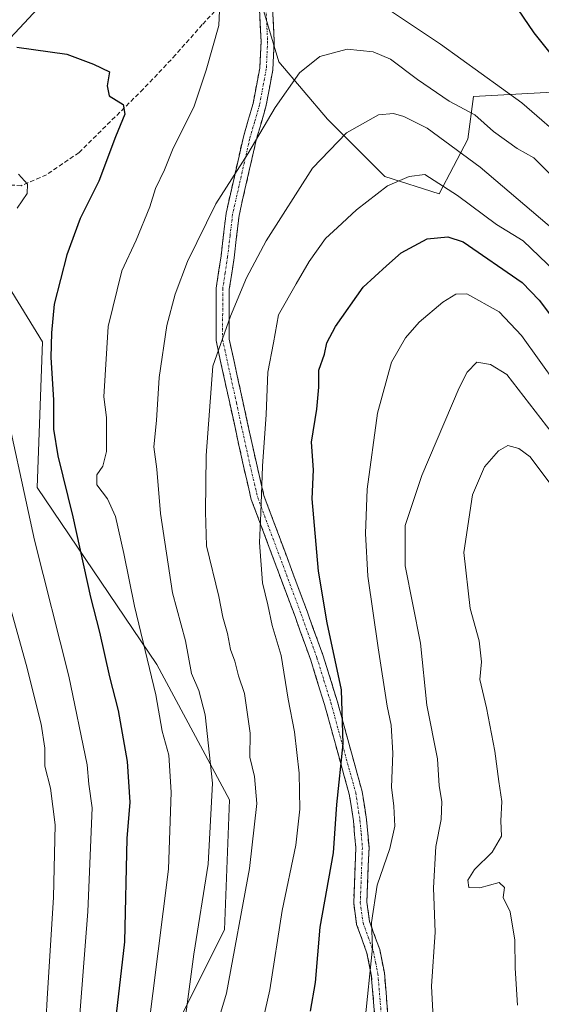
# Model space of a CAD drawing. Units: metres. Extents: x 566560 to 569998, y 4724125 to 4726472.
# Drawn here: x 569145 to 569263, y 4725659 to 4725882 of the extents above; entities that cross this region are included whole.
import ezdxf

# ---------------------------------------------------------------- set-up
doc = ezdxf.new("R2010")
doc.units = ezdxf.units.M
doc.header["$MEASUREMENT"] = 0
doc.linetypes.add('TRAZO_Y_PUNTO', pattern=[1, 0.5, -0.25, 0, -0.25])
doc.linetypes.add('TRAZOSX2', pattern=[1.5, 1, -0.5])
for name, color, linetype, lineweight in [('Arbolado forestal CxS', 92, 'Continuous', 0), ('Camino', 19, 'TRAZOSX2', 0), ('Camino Cxs', 19, 'Continuous', 0), ('Camino eje', 19, 'TRAZO_Y_PUNTO', 0), ('Curva de nivel maestra', 36, 'Continuous', 30), ('Curva de nivel normal', 36, 'Continuous', 0), ('Matorral CxS', 135, 'Continuous', 0), ('Senda', 19, 'TRAZOSX2', 0)]:
    doc.layers.add(name, color=color, linetype=linetype, lineweight=lineweight)

# ---------------------------------------------------------------- blocks, each defined once
blk = doc.blocks.new('*U161')
at = {"layer": 'Curva de nivel normal', "color": 36, "linetype": 'Continuous', "lineweight": 0}
blk.add_polyline3d([(569181.67, 4725648.73, 710), (569184.56, 4725670.26, 710), (569187.8, 4725690.69, 710), (569188.78, 4725709.12, 710), (569187.12, 4725724.63, 710), (569185.66, 4725730.12, 710), (569184, 4725733.98, 710), (569182.6, 4725741.39, 710), (569179.7, 4725752.32, 710), (569176.96, 4725770.32, 710), (569176.13, 4725780.38, 710), (569175.47, 4725785.44, 710), (569176.08, 4725791.44, 710), (569176.66, 4725801.2, 710), (569178.41, 4725813.02, 710), (569180.31, 4725820.13, 710), (569183.08, 4725827.52, 710), (569189.52, 4725840.6, 710), (569196.8, 4725852.01, 710), (569202.99, 4725862.52, 710), (569208.54, 4725870.35, 710), (569213.17, 4725874.12, 710), (569219.34, 4725875.74, 710), (569225.27, 4725875.14, 710), (569229.22, 4725873.5, 710), (569235.37, 4725868.86, 710), (569242.54, 4725863.98, 710), (569248.38, 4725860.85, 710), (569252.6, 4725857.06, 710), (569258, 4725853.19, 710), (569261.72, 4725851.06, 710), (569272.45, 4725840.42, 710)], dxfattribs=at)
blk = doc.blocks.new('*U165')
at = {"layer": 'Curva de nivel normal', "color": 36, "linetype": 'Continuous', "lineweight": 0}
for points in [[(569269.87, 4725854.17, 705), (569259.04, 4725863.58, 705), (569240.58, 4725876.86, 705), (569224.24, 4725887.85, 705)], [(569190.36, 4725884.55, 705), (569190.19, 4725881.12, 705), (569187.34, 4725870.99, 705), (569184.51, 4725862.59, 705), (569179.82, 4725853.26, 705), (569177.9, 4725848.33, 705), (569175.86, 4725844.1, 705), (569174.56, 4725839.96, 705), (569171.41, 4725832.39, 705), (569168.14, 4725825.44, 705), (569165.05, 4725812.82, 705), (569164.08, 4725796.78, 705), (569164.68, 4725792.11, 705), (569164.7, 4725784.44, 705), (569163.88, 4725781.11, 705), (569162.47, 4725779.11, 705), (569162.47, 4725776.85, 705), (569164.91, 4725773.69, 705), (569166.72, 4725769.67, 705), (569168.64, 4725761.26, 705), (569171.03, 4725749.31, 705), (569175.9, 4725729.18, 705), (569177.32, 4725720.93, 705), (569178.86, 4725715.47, 705), (569179.42, 4725707.03, 705), (569178.74, 4725689.58, 705), (569169.33, 4725614.5, 705)]]:
    blk.add_polyline3d(points, dxfattribs=at)
blk = doc.blocks.new('*U166')
at = {"layer": 'Curva de nivel normal', "color": 36, "linetype": 'Continuous', "lineweight": 0}
for points in [[(569144.67, 4725847.39, 695), (569146.74, 4725845.12, 695), (569146.64, 4725843, 695), (569144.41, 4725839.66, 695)], [(569140.72, 4725799.54, 695), (569148.31, 4725764.26, 695), (569156.12, 4725733.4, 695), (569160.32, 4725713.27, 695), (569160.71, 4725708.89, 695), (569161.42, 4725703.53, 695), (569160.49, 4725680.01, 695), (569157.16, 4725637.11, 695), (569154.55, 4725615.09, 695), (569150.82, 4725591.73, 695), (569147.62, 4725577.18, 695), (569146.66, 4725572.12, 695), (569144.6, 4725564.3, 695)]]:
    blk.add_polyline3d(points, dxfattribs=at)
blk = doc.blocks.new('*U172')
at = {"layer": 'Curva de nivel normal', "color": 36, "linetype": 'Continuous', "lineweight": 0}
blk.add_polyline3d([(569141, 4725755.62, 690), (569146.46, 4725736.07, 690), (569149.88, 4725722.5, 690), (569150.72, 4725717.09, 690), (569150.66, 4725713, 690), (569151.96, 4725707.94, 690), (569153, 4725699.68, 690), (569152.67, 4725683.22, 690), (569151.2, 4725660.14, 690), (569150.53, 4725647.4, 690), (569149.43, 4725638.1, 690), (569148.07, 4725622.07, 690), (569143.77, 4725592.94, 690)], dxfattribs=at)
blk = doc.blocks.new('*U179')
at = {"layer": 'Curva de nivel maestra', "color": 36, "linetype": 'Continuous', "lineweight": 30}
for points in [[(569276.35, 4725861.3, 700), (569261.86, 4725879.48, 700), (569256.98, 4725886.6, 700)], [(569144.32, 4725876.2, 700), (569155.66, 4725874.65, 700), (569161.74, 4725872.35, 700), (569165.36, 4725870.61, 700), (569164.84, 4725867.45, 700), (569165.33, 4725865.12, 700), (569168.48, 4725863.18, 700), (569168.84, 4725861.01, 700), (569166.76, 4725855.84, 700), (569162.95, 4725845.79, 700), (569158.71, 4725837.29, 700), (569155.65, 4725829.02, 700), (569152.81, 4725817.84, 700), (569152.21, 4725811.33, 700), (569152.02, 4725805.78, 700), (569152.69, 4725796.11, 700), (569152.68, 4725789.44, 700), (569153.62, 4725783.44, 700), (569157.01, 4725769.58, 700), (569161.04, 4725751.32, 700), (569163.12, 4725743.37, 700), (569165.39, 4725733.27, 700), (569167.34, 4725725.57, 700), (569169.39, 4725714.03, 700), (569169.98, 4725704.78, 700), (569169.3, 4725696.58, 700), (569168.81, 4725673.11, 700), (569163.48, 4725627.18, 700)]]:
    blk.add_polyline3d(points, dxfattribs=at)

msp = doc.modelspace()

# ---------------------------------------------------------------- linework, layer by layer
at = {"layer": 'Arbolado forestal CxS', "color": 92, "linetype": 'Continuous', "lineweight": 0}
for points in [[(569313.76, 4725862.44, 676.96), (569295.55, 4725858.54, 688.79), (569273.8, 4725851.53, 703.98), (569265.95, 4725865.98, 701.32), (569248.08, 4725865.04, 707.54), (569246.78, 4725855.28, 712.71), (569240.28, 4725842.93, 720.91), (569227.92, 4725846.83, 720.81), (569214.92, 4725859.84, 714.94), (569203.86, 4725872.84, 709.96), (569199.96, 4725885.85, 707.37), (569199.31, 4725896.9, 705.86), (569196.09, 4725910.42, 706.46), (569194.4, 4725910.37, 706.72), (569182.84, 4725910.01, 707.93), (569162.64, 4725899.61, 705.61), (569139.62, 4725874.9, 698.91)], [(569139.62, 4725874.9, 698.91), (569162.64, 4725899.61, 705.61)], [(569199.96, 4725885.85, 707.37), (569203.86, 4725872.84, 709.96), (569214.92, 4725859.84, 714.94), (569227.92, 4725846.83, 720.81), (569240.28, 4725842.93, 720.91), (569246.78, 4725855.28, 712.71), (569248.08, 4725865.04, 707.54), (569265.95, 4725865.98, 701.32), (569273.8, 4725851.53, 703.98), (569295.55, 4725858.54, 688.79), (569313.76, 4725862.44, 676.96), (569332.61, 4725839.68, 671.94), (569343.02, 4725819.52, 674.44), (569353.42, 4725801.96, 671.16), (569359.92, 4725783.1, 673.69), (569358.62, 4725774, 678.15), (569350.17, 4725768.8, 686.01), (569340.56, 4725758.88, 695.83), (569346.51, 4725751.76, 693.2), (569358.62, 4725712.28, 696.49), (569367.61, 4725678.44, 699.93), (569386.28, 4725640.43, 698.71)], [(569130.23, 4725842.48, 692.1), (569130.21, 4725842.42, 692.09), (569130.19, 4725842.32, 692.09), (569131.22, 4725840.05, 692.48), (569150.12, 4725809.33, 700.9), (569148.94, 4725776.25, 698.6), (569176.11, 4725736.08, 707.94), (569192.65, 4725705.36, 714.03), (569191.47, 4725675.83, 715.85), (569178.47, 4725649.83, 710.97), (569172.57, 4725608.48, 710.6), (569172.57, 4725589.58, 710.83), (569169.02, 4725562.41, 710.63), (569157.21, 4725539.96, 706.82), (569137.12, 4725547.05, 694.99), (569105.22, 4725548.23, 675.42), (569100.91, 4725545.75, 673.26), (569099.36, 4725540.9, 673.15), (569094.55, 4725529.84, 672.58), (569089.18, 4725520.3, 672)], [(569130.23, 4725842.48, 692.1), (569130.21, 4725842.42, 692.09), (569130.19, 4725842.32, 692.09), (569131.22, 4725840.05, 692.48), (569150.12, 4725809.33, 700.9), (569148.94, 4725776.25, 698.6), (569176.11, 4725736.08, 707.94), (569192.65, 4725705.36, 714.03), (569191.47, 4725675.83, 715.85), (569178.47, 4725649.83, 710.97), (569172.57, 4725608.48, 710.6), (569172.57, 4725589.58, 710.83), (569169.02, 4725562.41, 710.63), (569157.21, 4725539.96, 706.82), (569137.12, 4725547.05, 694.99), (569105.22, 4725548.23, 675.42), (569100.91, 4725545.75, 673.26), (569099.36, 4725540.9, 673.15), (569094.55, 4725529.84, 672.58), (569089.18, 4725520.3, 672)], [(569137.12, 4725547.05, 694.99), (569157.21, 4725539.96, 706.82), (569169.02, 4725562.41, 710.63), (569172.57, 4725589.58, 710.83), (569172.57, 4725608.48, 710.6), (569178.47, 4725649.83, 710.97), (569191.47, 4725675.83, 715.85), (569192.65, 4725705.36, 714.03), (569176.11, 4725736.08, 707.94), (569148.94, 4725776.25, 698.6), (569150.12, 4725809.33, 700.9), (569131.22, 4725840.05, 692.48)], [(569131.22, 4725840.05, 692.48), (569150.12, 4725809.33, 700.9), (569148.94, 4725776.25, 698.6), (569176.11, 4725736.08, 707.94), (569192.65, 4725705.36, 714.03), (569191.47, 4725675.83, 715.85), (569178.47, 4725649.83, 710.97), (569172.57, 4725608.48, 710.6), (569172.57, 4725589.58, 710.83), (569169.02, 4725562.41, 710.63), (569157.21, 4725539.96, 706.82), (569137.12, 4725547.05, 694.99)]]:
    msp.add_polyline3d(points, dxfattribs=at)
at = {"layer": 'Camino', "color": 19, "linetype": 'TRAZOSX2', "lineweight": 0}
for points in [[(569227.06, 4725639.04), (569224.84, 4725665.62), (569223.86, 4725670.51), (569221.51, 4725677.01), (569220.84, 4725681.95), (569221.32, 4725694.41), (569220.78, 4725700.53), (569219.83, 4725706.59), (569214.22, 4725726.95), (569211.07, 4725737.06), (569207.52, 4725746.91), (569197.59, 4725773.53), (569195.81, 4725781.08), (569189.57, 4725809.61), (569189.59, 4725821.46), (569190.71, 4725828.8), (569191.85, 4725838.49), (569195.78, 4725855.82), (569197.98, 4725863.39), (569199.5, 4725871.41), (569199.79, 4725877.52), (569199.44, 4725884.89)], [(569202.43, 4725885.02), (569202.79, 4725877.52), (569202.48, 4725871.06), (569200.89, 4725862.69), (569198.69, 4725855.07), (569194.8, 4725837.99), (569193.68, 4725828.4), (569192.58, 4725821.23), (569192.57, 4725809.93), (569198.73, 4725781.74), (569200.46, 4725774.4), (569210.33, 4725747.94), (569213.91, 4725738.01), (569217.09, 4725727.79), (569222.76, 4725707.22), (569223.76, 4725700.89), (569224.32, 4725694.48), (569223.84, 4725682.09), (569224.43, 4725677.73), (569226.76, 4725671.32), (569227.81, 4725666.04), (569230.04, 4725639.35)]]:
    msp.add_lwpolyline(points, dxfattribs=at)
at = {"layer": 'Camino Cxs', "color": 19, "linetype": 'Continuous', "lineweight": 0}
for points in [[(569225.58, 4725656.76, 730.62), (569225.21, 4725661.19, 730.21), (569224.84, 4725665.62, 729.93), (569223.86, 4725670.51, 729.64), (569222.69, 4725673.76, 729.28), (569221.51, 4725677.01, 728.76), (569220.84, 4725681.95, 728.06), (569221, 4725686.1, 727.63), (569221.16, 4725690.26, 727.22), (569221.32, 4725694.41, 726.89), (569221.05, 4725697.47, 726.58), (569220.78, 4725700.53, 726.26), (569220.31, 4725703.56, 725.85), (569219.83, 4725706.59, 725.65), (569218.71, 4725710.66, 725.25), (569217.59, 4725714.73, 724.85), (569216.46, 4725718.81, 724.74), (569215.34, 4725722.88, 723.88), (569214.22, 4725726.95, 723.35), (569213.17, 4725730.32, 723.08), (569212.12, 4725733.69, 723), (569211.07, 4725737.06, 722.69), (569209.89, 4725740.34, 722.3), (569208.7, 4725743.63, 722.02), (569207.52, 4725746.91, 721.93), (569205.87, 4725751.35, 721.56), (569204.21, 4725755.78, 721.24), (569202.56, 4725760.22, 720.89), (569200.9, 4725764.66, 720.39), (569199.25, 4725769.09, 719.83), (569197.59, 4725773.53, 719.39), (569196.7, 4725777.31, 718.84), (569195.81, 4725781.08, 718.34), (569194.77, 4725785.84, 717.78), (569193.73, 4725790.59, 717.17), (569192.69, 4725795.35, 716.75), (569191.65, 4725800.1, 716.25), (569190.61, 4725804.86, 715.39), (569189.57, 4725809.61, 714.61), (569189.58, 4725813.56, 714.21), (569189.58, 4725817.51, 713.76), (569189.59, 4725821.46, 713.16), (569190.15, 4725825.13, 712.61), (569190.71, 4725828.8, 712.08), (569191.28, 4725833.65, 711.67), (569191.85, 4725838.49, 711.22), (569192.83, 4725842.82, 710.5), (569193.82, 4725847.16, 709.99), (569194.8, 4725851.49, 709.51), (569195.78, 4725855.82, 709.05), (569196.88, 4725859.61, 708.84), (569197.98, 4725863.39, 708.61), (569198.74, 4725867.4, 708.09), (569199.5, 4725871.41, 707.73), (569199.65, 4725874.47, 707.46), (569199.79, 4725877.52, 707.2), (569199.62, 4725881.21, 706.89), (569199.44, 4725884.89, 706.57)], [(569202.43, 4725885.02, 706.86), (569202.61, 4725881.27, 707.31), (569202.79, 4725877.52, 707.73), (569202.64, 4725874.29, 708.01), (569202.48, 4725871.06, 708.29), (569201.69, 4725866.88, 708.55), (569200.89, 4725862.69, 709.09), (569199.79, 4725858.88, 709.6), (569198.69, 4725855.07, 709.94), (569197.72, 4725850.8, 710.41), (569196.75, 4725846.53, 710.79), (569195.77, 4725842.26, 711.24), (569194.8, 4725837.99, 712.03), (569194.24, 4725833.2, 712.72), (569193.68, 4725828.4, 713.17), (569193.13, 4725824.82, 713.52), (569192.58, 4725821.23, 713.95), (569192.58, 4725817.46, 714.57), (569192.57, 4725813.7, 714.99), (569192.57, 4725809.93, 715.43), (569193.6, 4725805.23, 716.47), (569194.62, 4725800.53, 717.32), (569195.65, 4725795.84, 717.74), (569196.68, 4725791.14, 718.14), (569197.7, 4725786.44, 718.75), (569198.73, 4725781.74, 719.36), (569199.6, 4725778.07, 719.77), (569200.46, 4725774.4, 720.27), (569202.11, 4725769.99, 720.72), (569203.75, 4725765.58, 721.43), (569205.4, 4725761.17, 721.9), (569207.04, 4725756.76, 722.24), (569208.69, 4725752.35, 722.78), (569210.33, 4725747.94, 723.11), (569211.52, 4725744.63, 723.18), (569212.72, 4725741.32, 723.51), (569213.91, 4725738.01, 723.79), (569214.97, 4725734.6, 723.9), (569216.03, 4725731.2, 724.05), (569217.09, 4725727.79, 724.42), (569218.22, 4725723.68, 725), (569219.36, 4725719.56, 725.56), (569220.49, 4725715.45, 725.91), (569221.63, 4725711.33, 726.33), (569222.76, 4725707.22, 726.83), (569223.26, 4725704.06, 727.15), (569223.76, 4725700.89, 727.43), (569224.04, 4725697.69, 727.63), (569224.32, 4725694.48, 728.02), (569224.16, 4725690.35, 728.47), (569224, 4725686.22, 728.84), (569223.84, 4725682.09, 729.1), (569224.43, 4725677.73, 729.57), (569225.6, 4725674.53, 730.04), (569226.76, 4725671.32, 730.46), (569227.29, 4725668.68, 730.69), (569227.81, 4725666.04, 730.96), (569228.18, 4725661.59, 731.24), (569228.55, 4725657.14, 731.56)]]:
    msp.add_polyline3d(points, dxfattribs=at)
at = {"layer": 'Camino eje', "color": 19, "linetype": 'TRAZO_Y_PUNTO', "lineweight": 0}
msp.add_lwpolyline([(569200.94, 4725884.96), (569201.29, 4725877.52), (569200.99, 4725871.24), (569199.44, 4725863.04), (569198.34, 4725859.23), (569197.24, 4725855.45), (569195.29, 4725846.91), (569193.33, 4725838.24), (569192.76, 4725833.4), (569192.2, 4725828.6), (569191.65, 4725825.02), (569191.09, 4725821.35), (569191.08, 4725815.7), (569191.07, 4725809.77), (569194.19, 4725795.51), (569197.27, 4725781.41), (569199.03, 4725773.97), (569208.93, 4725747.43), (569212.49, 4725737.54), (569214.08, 4725732.43), (569215.66, 4725727.37), (569221.3, 4725706.91), (569221.8, 4725703.74), (569222.27, 4725700.71), (569222.54, 4725697.65), (569222.82, 4725694.45), (569222.34, 4725682.02), (569222.97, 4725677.37), (569224.15, 4725674.12), (569225.31, 4725670.92), (569225.84, 4725668.28), (569226.33, 4725665.83), (569228.55, 4725639.2)], dxfattribs=at)
at = {"layer": 'Curva de nivel maestra', "color": 36, "linetype": 'Continuous', "lineweight": 30}
for points in [[(569211, 4725657.38, 725), (569212.16, 4725663.86, 725), (569213.21, 4725676.44, 725), (569216.26, 4725693.27, 725), (569216.98, 4725704.25, 725), (569218.44, 4725718.05, 725), (569218.05, 4725730.32, 725), (569214.85, 4725745.48, 725), (569212.87, 4725757.25, 725), (569211.42, 4725773.65, 725), (569211.68, 4725780.23, 725), (569211.26, 4725786.55, 725), (569212.49, 4725794.05, 725), (569212.96, 4725799.04, 725), (569212.96, 4725802.85, 725), (569214.19, 4725806.5, 725), (569214.76, 4725809.05, 725), (569216.71, 4725812.78, 725), (569222.99, 4725821.71, 725), (569228.26, 4725826.56, 725), (569231.65, 4725829.53, 725), (569237.52, 4725832.67, 725), (569242.21, 4725833.17, 725), (569245.69, 4725831.97, 725)], [(569245.69, 4725831.97, 725), (569259.13, 4725822.74, 725), (569262.97, 4725818.8, 725), (569268.3, 4725811.73, 725), (569280.96, 4725792.5, 725), (569285.51, 4725783.52, 725), (569290.55, 4725776, 725), (569293.46, 4725770.38, 725), (569296.44, 4725762.28, 725), (569301.1, 4725751.35, 725), (569306.35, 4725736.28, 725), (569308.51, 4725730.44, 725), (569310.04, 4725725.97, 725), (569312.85, 4725721.5, 725), (569314.31, 4725717.12, 725), (569315.09, 4725712.08, 725), (569318.22, 4725703.22, 725), (569322.49, 4725690, 725), (569326.84, 4725680.42, 725), (569330.5, 4725675.44, 725), (569332.76, 4725668.02, 725), (569334.49, 4725662.82, 725), (569335.45, 4725657.3, 725)]]:
    msp.add_polyline3d(points, dxfattribs=at)
at = {"layer": 'Curva de nivel normal', "color": 36, "linetype": 'Continuous', "lineweight": 0}
for points in [[(569189.14, 4725652.04, 715), (569191.98, 4725661.46, 715), (569197.14, 4725689.75, 715), (569198.86, 4725704.46, 715), (569198.32, 4725710.59, 715), (569197.23, 4725715, 715), (569197.36, 4725720.43, 715), (569196.06, 4725729.44, 715), (569194.66, 4725733.44, 715), (569193.88, 4725736.78, 715), (569192.86, 4725739.44, 715), (569192.19, 4725743.11, 715), (569191.08, 4725746.8, 715), (569190.2, 4725751.48, 715), (569187.4, 4725763.01, 715), (569187.16, 4725770.72, 715), (569187.36, 4725783.52, 715), (569188.84, 4725803.78, 715), (569192.84, 4725815.11, 715), (569196.53, 4725823.81, 715), (569200.93, 4725832.2, 715), (569211.51, 4725848.74, 715), (569219.17, 4725856.74, 715), (569226.51, 4725860.81, 715), (569229.86, 4725861.13, 715), (569232.21, 4725860.44, 715), (569237.52, 4725857.8, 715), (569249.6, 4725848.98, 715), (569269.83, 4725831.7, 715)], [(569233.46, 4725846.81, 720), (569228.51, 4725844.69, 720), (569221.51, 4725839.29, 720), (569217.17, 4725835.25, 720), (569214.41, 4725832.77, 720), (569210.72, 4725827.54, 720), (569207.81, 4725822.44, 720), (569203.76, 4725815.44, 720), (569202.66, 4725809.11, 720), (569201.36, 4725802.44, 720), (569200.96, 4725792.78, 720), (569200.13, 4725781.11, 720), (569199.77, 4725770.44, 720), (569199.48, 4725763.78, 720), (569200.12, 4725754.56, 720), (569201.35, 4725749.56, 720), (569202.36, 4725744.89, 720), (569204.33, 4725738.11, 720), (569205.99, 4725728.2, 720), (569207.39, 4725720.8, 720), (569208.46, 4725711.4, 720), (569208.58, 4725703.18, 720), (569207.68, 4725695.03, 720), (569204.6, 4725680.19, 720), (569201.83, 4725662.18, 720), (569199.49, 4725652.09, 720)], [(569266.61, 4725825.24, 720), (569259.3, 4725832.26, 720), (569253.3, 4725835.92, 720), (569244.42, 4725842.52, 720), (569236.99, 4725847.27, 720), (569233.46, 4725846.81, 720)], [(569223.36, 4725654.8, 730), (569225.11, 4725671.72, 730), (569224.87, 4725677.47, 730), (569226.17, 4725685.98, 730), (569229.08, 4725694.26, 730), (569230.21, 4725699.31, 730), (569229.95, 4725703.9, 730), (569229.45, 4725708.17, 730), (569229.76, 4725715.89, 730), (569229.32, 4725722.26, 730), (569228.43, 4725726.62, 730), (569226.4, 4725739.84, 730), (569224.03, 4725756.13, 730), (569223.5, 4725765.8, 730), (569223.9, 4725775.83, 730), (569226.24, 4725793.11, 730), (569229.43, 4725804.71, 730), (569232.58, 4725810.2, 730), (569235.7, 4725813.78, 730), (569241.12, 4725818.32, 730), (569244.02, 4725820.1, 730), (569246.56, 4725820.17, 730), (569253.88, 4725816.15, 730)], [(569253.88, 4725816.15, 730), (569258.93, 4725810.76, 730), (569266.96, 4725799.56, 730)], [(569239.03, 4725652.97, 735), (569238.55, 4725663.04, 735), (569239.33, 4725675.29, 735), (569238.99, 4725685.35, 735), (569239.48, 4725694.75, 735), (569240.73, 4725700.85, 735), (569240.84, 4725704.96, 735), (569240.22, 4725708.5, 735), (569239.87, 4725714.62, 735), (569237.46, 4725726.8, 735), (569236.05, 4725740.89, 735), (569232.54, 4725758.47, 735), (569232.54, 4725767.57, 735), (569236.32, 4725778.95, 735), (569244.8, 4725798.87, 735), (569246.65, 4725802.44, 735), (569248.8, 4725804.66, 735), (569251.93, 4725804.14, 735), (569255.61, 4725801.88, 735)], [(569255.61, 4725801.88, 735), (569267.24, 4725786.87, 735), (569276.67, 4725772.8, 735), (569281.08, 4725764.16, 735), (569285.9, 4725755.97, 735), (569287.43, 4725748.44, 735), (569288.76, 4725743.18, 735), (569289.07, 4725737.96, 735), (569291.01, 4725728.28, 735), (569297.19, 4725713.12, 735), (569299.38, 4725708.99, 735), (569301.62, 4725702.56, 735), (569303.02, 4725697.15, 735), (569305.52, 4725692.89, 735), (569308.04, 4725688.36, 735), (569311.02, 4725684.07, 735), (569311.9, 4725676.95, 735), (569313.12, 4725672.72, 735), (569315.38, 4725669.9, 735), (569316.61, 4725665.96, 735), (569316.95, 4725657.84, 735)], [(569272.14, 4725768.22, 740), (569260.95, 4725783.22, 740), (569258.33, 4725785.1, 740), (569255.85, 4725785.75, 740), (569253.71, 4725784.57, 740), (569250.58, 4725780.96, 740), (569247.86, 4725774.54, 740), (569245.87, 4725761.47, 740), (569247.28, 4725748.75, 740), (569249.36, 4725741.4, 740), (569249.9, 4725736.68, 740), (569249.51, 4725732.67, 740), (569250.98, 4725726.18, 740), (569252.92, 4725716.38, 740), (569253.78, 4725709.5, 740), (569254.47, 4725704.94, 740), (569254.28, 4725700.53, 740), (569254.45, 4725697.05, 740), (569252.31, 4725693.46, 740), (569248.26, 4725689.53, 740), (569246.78, 4725687.11, 740), (569246.99, 4725685.42, 740), (569249.47, 4725685.36, 740), (569253.92, 4725686.53, 740), (569255.07, 4725685.45, 740), (569254.81, 4725683.14, 740), (569256.35, 4725679.92, 740), (569257.42, 4725673.47, 740), (569257.51, 4725667.08, 740), (569258.04, 4725658.71, 740)]]:
    msp.add_polyline3d(points, dxfattribs=at)
at = {"layer": 'Matorral CxS', "color": 135, "linetype": 'Continuous', "lineweight": 0}
for points in [[(569313.76, 4725862.44, 676.96), (569295.55, 4725858.54, 688.79), (569273.8, 4725851.53, 703.98), (569265.95, 4725865.98, 701.32), (569248.08, 4725865.04, 707.54), (569246.78, 4725855.28, 712.71), (569240.28, 4725842.93, 720.91), (569227.92, 4725846.83, 720.81), (569214.92, 4725859.84, 714.94), (569203.86, 4725872.84, 709.96), (569199.96, 4725885.85, 707.37), (569199.31, 4725896.9, 705.86), (569196.09, 4725910.42, 706.46), (569194.4, 4725910.37, 706.72), (569182.84, 4725910.01, 707.93), (569162.64, 4725899.61, 705.61), (569139.62, 4725874.9, 698.91)], [(569162.64, 4725899.61, 705.61), (569139.62, 4725874.9, 698.91)], [(569305.3, 4725884.55, 672.65), (569313.76, 4725873.49, 671.9), (569313.76, 4725862.44, 676.96), (569295.55, 4725858.54, 688.79), (569273.8, 4725851.53, 703.98), (569265.95, 4725865.98, 701.32), (569248.08, 4725865.04, 707.54), (569246.78, 4725855.28, 712.71), (569240.28, 4725842.93, 720.91), (569227.92, 4725846.83, 720.81), (569214.92, 4725859.84, 714.94), (569203.86, 4725872.84, 709.96), (569199.96, 4725885.85, 707.37)]]:
    msp.add_polyline3d(points, dxfattribs=at)
at = {"layer": 'Senda', "color": 19, "linetype": 'TRAZOSX2', "lineweight": 0}
msp.add_lwpolyline([(569199.19, 4725891.5), (569192.38, 4725887.64), (569186.45, 4725881.36), (569180.38, 4725874.43), (569173.05, 4725866.7), (569158.47, 4725852.28), (569151.04, 4725847.25), (569145.34, 4725844.75), (569139.02, 4725845.13)], dxfattribs=at)

# ---------------------------------------------------------------- block references
at = {"layer": 'Curva de nivel maestra', "color": 36, "linetype": 'Continuous', "lineweight": 30}
msp.add_blockref('*U179', (0, 0), dxfattribs=at)
at = {"layer": 'Curva de nivel normal', "color": 36, "linetype": 'Continuous', "lineweight": 0}
for name in ['*U165', '*U166', '*U172', '*U161']:
    msp.add_blockref(name, (0, 0), dxfattribs=at)

doc.saveas('drawing.dxf')
